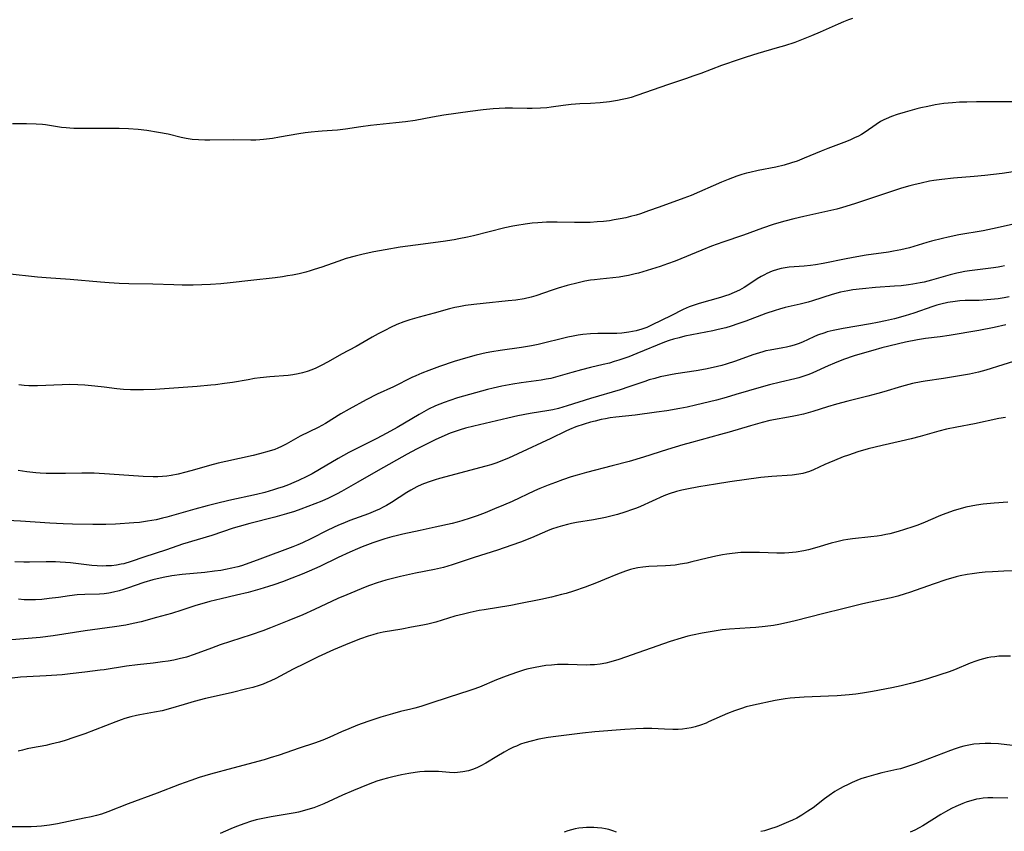
# Model space of a CAD drawing. Units: inches. Extents: x 2044446 to 2049866, y 205735 to 211150.
# Drawn here: x 2044853 to 2045005, y 209220 to 209345 of the extents above; entities that cross this region are included whole.
import ezdxf

# ---------------------------------------------------------------- set-up
doc = ezdxf.new("R2010")
doc.units = ezdxf.units.IN
doc.header["$MEASUREMENT"] = 0
doc.layers.add('c_33_T13S_R18E', color=78, linetype='Continuous')

msp = doc.modelspace()

# ---------------------------------------------------------------- linework, layer by layer
at = {"layer": 'c_33_T13S_R18E'}
for points, elevation in [([(2045006.67, 209321.95), (2045004.96, 209321.72), (2045002.28, 209321.4), (2045000.65, 209321.25), (2044997.44, 209320.98), (2044995.68, 209320.79), (2044994.45, 209320.61), (2044993.78, 209320.5), (2044992.45, 209320.23), (2044991.36, 209319.97), (2044990.71, 209319.79), (2044989.45, 209319.42), (2044982.17, 209317.01), (2044980.35, 209316.45), (2044979.48, 209316.22), (2044978.07, 209315.88), (2044974.38, 209315.06), (2044972.84, 209314.7), (2044971.45, 209314.35), (2044970.51, 209314.1), (2044969.64, 209313.84), (2044967.96, 209313.27), (2044965.06, 209312.16), (2044961.85, 209311.09), (2044960.1, 209310.46), (2044958.64, 209309.89), (2044954.49, 209308.17), (2044953.33, 209307.74), (2044952.2, 209307.37), (2044948.87, 209306.34), (2044948.35, 209306.19), (2044947.3, 209305.94), (2044946.69, 209305.83), (2044945.85, 209305.71), (2044942.95, 209305.41), (2044942.08, 209305.31), (2044941.46, 209305.22), (2044940.54, 209305.06), (2044939.51, 209304.84), (2044937.86, 209304.42), (2044936.47, 209304.01), (2044935.51, 209303.71), (2044932.98, 209302.83), (2044932.26, 209302.62), (2044931.22, 209302.38), (2044929.93, 209302.17), (2044928.75, 209302.03), (2044924.89, 209301.66), (2044923.43, 209301.5), (2044922.13, 209301.32), (2044921.1, 209301.13), (2044920.49, 209301), (2044919.68, 209300.8), (2044917.32, 209300.15), (2044914.99, 209299.54), (2044913.56, 209299.13), (2044912.63, 209298.81), (2044911.54, 209298.38), (2044910.57, 209297.93), (2044909.8, 209297.54), (2044908.64, 209296.93), (2044907.73, 209296.42), (2044905.28, 209295.01), (2044903.02, 209293.82), (2044900.95, 209292.64), (2044899.89, 209292.08), (2044899.02, 209291.67), (2044898.41, 209291.42), (2044897.7, 209291.15), (2044896.98, 209290.93), (2044896.3, 209290.76), (2044895.48, 209290.62), (2044894.78, 209290.54), (2044891.95, 209290.31), (2044890.46, 209290.16), (2044889.56, 209290.04), (2044888.59, 209289.88), (2044886.16, 209289.46), (2044884.96, 209289.27), (2044883.55, 209289.09), (2044882.84, 209289.02), (2044880.75, 209288.84), (2044874.22, 209288.38), (2044872.43, 209288.3), (2044871.31, 209288.29), (2044870.44, 209288.31), (2044869.35, 209288.38), (2044868.33, 209288.48), (2044866.38, 209288.74), (2044864.94, 209288.9), (2044863.4, 209289.02), (2044862.32, 209289.08), (2044860.98, 209289.11), (2044859.88, 209289.09), (2044856.07, 209288.92), (2044855.42, 209288.91), (2044854.76, 209288.92), (2044854.01, 209288.97), (2044853.19, 209289.06)], 948), ([(2045007.4, 209314.06), (2045005.14, 209313.51), (2045003.49, 209313.15), (2045002.03, 209312.87), (2044998.27, 209312.21), (2044996.64, 209311.88), (2044995.77, 209311.69), (2044994.09, 209311.26), (2044993.36, 209311.06), (2044990.66, 209310.25), (2044989.32, 209309.92), (2044988.2, 209309.7), (2044987.44, 209309.58), (2044983.99, 209309.08), (2044982.55, 209308.85), (2044980.92, 209308.55), (2044977.37, 209307.83), (2044976.17, 209307.62), (2044975.38, 209307.51), (2044974.41, 209307.4), (2044972.08, 209307.23), (2044971.47, 209307.15), (2044970.89, 209307.03), (2044970.32, 209306.89), (2044969.48, 209306.61), (2044968.65, 209306.26), (2044968.28, 209306.08), (2044967.8, 209305.81), (2044967.18, 209305.43), (2044965.86, 209304.56), (2044965.15, 209304.12), (2044964.41, 209303.7), (2044963.6, 209303.32), (2044962.78, 209302.99), (2044962.28, 209302.81), (2044961.49, 209302.56), (2044958.23, 209301.66), (2044957.26, 209301.34), (2044956.66, 209301.11), (2044955.73, 209300.69), (2044953.85, 209299.75), (2044950.96, 209298.33), (2044950.14, 209297.95), (2044949.34, 209297.66), (2044948.46, 209297.42), (2044947.34, 209297.2), (2044946.25, 209297.08), (2044945.49, 209297.03), (2044944.71, 209297), (2044942.56, 209296.99), (2044941.44, 209296.96), (2044940.25, 209296.85), (2044939.51, 209296.74), (2044938.76, 209296.61), (2044937.92, 209296.44), (2044933.34, 209295.32), (2044932.35, 209295.11), (2044930.81, 209294.84), (2044927.47, 209294.39), (2044926.23, 209294.19), (2044925.35, 209294.03), (2044923.8, 209293.68), (2044922.12, 209293.22), (2044920.39, 209292.67), (2044918.15, 209291.91), (2044916.5, 209291.31), (2044915.42, 209290.87), (2044914.5, 209290.47), (2044913.88, 209290.19), (2044911.01, 209288.76), (2044908.5, 209287.62), (2044906.82, 209286.75), (2044904.18, 209285.34), (2044902.92, 209284.6), (2044900.56, 209283.14), (2044899.38, 209282.48), (2044896.62, 209281.15), (2044895.9, 209280.76), (2044894.46, 209279.95), (2044893.72, 209279.56), (2044893.16, 209279.3), (2044892.72, 209279.12), (2044891.86, 209278.83), (2044890.36, 209278.41), (2044889.37, 209278.18), (2044885.14, 209277.27), (2044883.98, 209277), (2044882.63, 209276.64), (2044880.29, 209275.95), (2044878.99, 209275.59), (2044877.79, 209275.29), (2044876.71, 209275.08), (2044876.04, 209274.98), (2044875.38, 209274.91), (2044874.65, 209274.88), (2044873.92, 209274.88), (2044872.39, 209274.95), (2044867.19, 209275.32), (2044864.84, 209275.44), (2044863.9, 209275.46), (2044862.93, 209275.47), (2044860.41, 209275.41), (2044858.93, 209275.39), (2044857.42, 209275.42), (2044856.52, 209275.46), (2044855.83, 209275.51), (2044854.44, 209275.67), (2044853.09, 209275.88)], 946), ([(2045006.06, 209302.65), (2045005.26, 209302.5), (2045004.38, 209302.36), (2045003.22, 209302.23), (2045002.59, 209302.18), (2045001.43, 209302.12), (2044999.26, 209302.08), (2044998.44, 209302.04), (2044997.71, 209301.97), (2044996.58, 209301.78), (2044995.51, 209301.54), (2044994.88, 209301.36), (2044994.26, 209301.16), (2044991.34, 209300.13), (2044989.98, 209299.71), (2044988.34, 209299.28), (2044986.95, 209298.95), (2044985.72, 209298.69), (2044984.63, 209298.49), (2044980.44, 209297.79), (2044978.89, 209297.47), (2044977.97, 209297.24), (2044977.58, 209297.13), (2044976.48, 209296.75), (2044975.9, 209296.5), (2044974.15, 209295.69), (2044973.48, 209295.42), (2044972.89, 209295.22), (2044972.29, 209295.04), (2044971.68, 209294.9), (2044971.11, 209294.78), (2044969.16, 209294.45), (2044968.52, 209294.31), (2044968.02, 209294.18), (2044967.52, 209294.04), (2044966.5, 209293.7), (2044963.82, 209292.73), (2044962.36, 209292.26), (2044961.7, 209292.07), (2044960.36, 209291.74), (2044959.19, 209291.5), (2044957.73, 209291.25), (2044954.59, 209290.78), (2044953.78, 209290.64), (2044953.03, 209290.49), (2044952.19, 209290.3), (2044951.36, 209290.08), (2044950.5, 209289.83), (2044949.83, 209289.61), (2044947.35, 209288.75), (2044946.02, 209288.31), (2044941.43, 209286.95), (2044937.86, 209285.82), (2044936.51, 209285.44), (2044935.6, 209285.23), (2044935, 209285.11), (2044932.12, 209284.65), (2044930.23, 209284.28), (2044928.7, 209283.94), (2044923.42, 209282.72), (2044922.13, 209282.39), (2044921.33, 209282.16), (2044920.54, 209281.9), (2044919.79, 209281.62), (2044918.48, 209281.06), (2044917.46, 209280.57), (2044914.59, 209279.15), (2044913.14, 209278.37), (2044908.66, 209275.88), (2044905.52, 209274.08), (2044904.07, 209273.22), (2044903.03, 209272.63), (2044902.34, 209272.27), (2044900.99, 209271.61), (2044899.95, 209271.15), (2044898.89, 209270.71), (2044896.71, 209269.89), (2044895.74, 209269.55), (2044894.49, 209269.15), (2044892.74, 209268.65), (2044888.85, 209267.67), (2044887.19, 209267.23), (2044886.26, 209266.94), (2044882.97, 209265.85), (2044878.47, 209264.47), (2044875.99, 209263.62), (2044872.48, 209262.47), (2044870.55, 209261.82), (2044869.41, 209261.48), (2044869.02, 209261.39), (2044868.26, 209261.26), (2044867.48, 209261.17), (2044866.7, 209261.13), (2044866.11, 209261.12), (2044865.3, 209261.15), (2044864.49, 209261.2), (2044863.67, 209261.28), (2044861.18, 209261.59), (2044860.39, 209261.67), (2044859.56, 209261.72), (2044858.87, 209261.74), (2044857.42, 209261.76), (2044854.85, 209261.72), (2044853.99, 209261.73), (2044852.57, 209261.79)], 942), ([(2045005.52, 209298.36), (2045003.74, 209297.93), (2045001.4, 209297.47), (2044996.81, 209296.69), (2044995.4, 209296.48), (2044993.14, 209296.22), (2044991.91, 209296.03), (2044990.06, 209295.65), (2044986.41, 209294.77), (2044984.99, 209294.39), (2044983.39, 209293.92), (2044982.13, 209293.54), (2044980.51, 209292.99), (2044979.11, 209292.45), (2044978.12, 209292.03), (2044975.77, 209290.95), (2044975.16, 209290.68), (2044974.23, 209290.35), (2044973.6, 209290.16), (2044972.95, 209289.99), (2044970.75, 209289.5), (2044969.07, 209289.09), (2044967.77, 209288.73), (2044963.89, 209287.58), (2044962.39, 209287.15), (2044960.86, 209286.74), (2044957.64, 209285.93), (2044956.38, 209285.64), (2044955.21, 209285.41), (2044953.21, 209285.07), (2044951.62, 209284.84), (2044948.32, 209284.4), (2044945.37, 209284.09), (2044944.45, 209283.97), (2044943.77, 209283.85), (2044943.09, 209283.71), (2044942.14, 209283.49), (2044941.44, 209283.31), (2044940.48, 209283.03), (2044939.18, 209282.6), (2044938.22, 209282.21), (2044937.63, 209281.94), (2044935.29, 209280.78), (2044930.21, 209278.41), (2044928.77, 209277.76), (2044927.58, 209277.28), (2044927, 209277.06), (2044926.05, 209276.74), (2044925.3, 209276.51), (2044918.11, 209274.61), (2044917.47, 209274.42), (2044916.39, 209274.07), (2044915.41, 209273.69), (2044914.64, 209273.34), (2044913.73, 209272.85), (2044913.1, 209272.47), (2044910.72, 209270.94), (2044909.95, 209270.48), (2044909.42, 209270.18), (2044908.88, 209269.91), (2044908.26, 209269.62), (2044907.18, 209269.18), (2044904.3, 209268.13), (2044903.2, 209267.7), (2044902.52, 209267.41), (2044900.92, 209266.66), (2044898.27, 209265.33), (2044897.01, 209264.72), (2044896.25, 209264.38), (2044895.5, 209264.08), (2044890.42, 209262.17), (2044888.88, 209261.6), (2044887.55, 209261.17), (2044887, 209261.01), (2044886.07, 209260.78), (2044885.12, 209260.58), (2044884.37, 209260.44), (2044883.4, 209260.3), (2044881.93, 209260.14), (2044878.43, 209259.82), (2044876.8, 209259.59), (2044875.47, 209259.35), (2044873.88, 209258.97), (2044872.5, 209258.56), (2044870, 209257.71), (2044869.34, 209257.49), (2044868.67, 209257.3), (2044867.81, 209257.09), (2044867.1, 209256.95), (2044866.39, 209256.85), (2044865.67, 209256.8), (2044863.38, 209256.73), (2044862.22, 209256.65), (2044861.02, 209256.5), (2044859.3, 209256.26), (2044857.9, 209256.09), (2044856.74, 209255.97), (2044855.8, 209255.91), (2044854.86, 209255.89), (2044854.03, 209255.91), (2044853.16, 209255.98)], 940), ([(2045006.75, 209292.66), (2045005.09, 209292.17), (2045002.43, 209291.34), (2045001.32, 209291.04), (2044999.93, 209290.74), (2044999.02, 209290.57), (2044995.94, 209290.07), (2044993.11, 209289.66), (2044992.46, 209289.55), (2044991.14, 209289.28), (2044989.46, 209288.84), (2044986.69, 209288.01), (2044985.78, 209287.75), (2044984.25, 209287.34), (2044981.13, 209286.55), (2044979.4, 209286.08), (2044978.02, 209285.67), (2044975.74, 209284.97), (2044974.33, 209284.58), (2044973.35, 209284.35), (2044972.54, 209284.18), (2044969.12, 209283.57), (2044967.93, 209283.29), (2044966.11, 209282.78), (2044962.85, 209281.79), (2044961.51, 209281.4), (2044957.05, 209280.2), (2044955.7, 209279.81), (2044953.32, 209279.09), (2044949.64, 209277.94), (2044947.38, 209277.27), (2044944.78, 209276.57), (2044940.84, 209275.54), (2044939.39, 209275.15), (2044938.46, 209274.87), (2044937.11, 209274.42), (2044936.01, 209274.03), (2044934.91, 209273.61), (2044933.62, 209273.07), (2044932.81, 209272.72), (2044929.34, 209271.1), (2044928.02, 209270.51), (2044926.63, 209269.93), (2044925.19, 209269.35), (2044923.95, 209268.88), (2044922.84, 209268.5), (2044921.59, 209268.1), (2044920.88, 209267.9), (2044920.06, 209267.69), (2044917.47, 209267.12), (2044915.14, 209266.58), (2044912.45, 209266.02), (2044911.46, 209265.8), (2044910.75, 209265.62), (2044909.71, 209265.31), (2044907.86, 209264.69), (2044906.22, 209264.08), (2044905.45, 209263.77), (2044904.27, 209263.26), (2044902.51, 209262.45), (2044899.66, 209261.03), (2044898.02, 209260.3), (2044896.95, 209259.86), (2044895.33, 209259.23), (2044893.9, 209258.7), (2044892.56, 209258.22), (2044891.75, 209257.96), (2044890.39, 209257.54), (2044888.58, 209257.05), (2044886.78, 209256.61), (2044884.44, 209256.07), (2044882.68, 209255.63), (2044881.46, 209255.29), (2044880.5, 209255), (2044878.36, 209254.3), (2044876.78, 209253.81), (2044874.47, 209253.15), (2044872.07, 209252.52), (2044870.87, 209252.24), (2044869.7, 209252), (2044867.98, 209251.71), (2044863.43, 209251.09), (2044858.52, 209250.34), (2044856.52, 209250.11), (2044852.14, 209249.73)], 938)]:
    msp.add_lwpolyline(points, dxfattribs=dict(at, elevation=elevation))
for points in [[(2044981.9, 209345.63, 952), (2044981.27, 209345.4, 952), (2044980.48, 209345.09, 952), (2044979.67, 209344.75, 952), (2044976.87, 209343.49, 952), (2044975.54, 209342.93, 952), (2044974.24, 209342.41, 952), (2044972.95, 209341.94, 952), (2044971.37, 209341.42, 952), (2044970.25, 209341.09, 952), (2044967.26, 209340.23, 952), (2044965.44, 209339.67, 952), (2044964.38, 209339.31, 952), (2044961.66, 209338.35, 952), (2044958.48, 209337.15, 952), (2044957.22, 209336.7, 952), (2044956.28, 209336.37, 952), (2044953.46, 209335.45, 952), (2044948.59, 209333.73, 952), (2044947.69, 209333.44, 952), (2044947.09, 209333.27, 952), (2044946.35, 209333.1, 952), (2044945.6, 209332.96, 952), (2044944.39, 209332.77, 952), (2044942.95, 209332.62, 952), (2044941.43, 209332.51, 952), (2044939.79, 209332.44, 952), (2044938.47, 209332.34, 952), (2044937.21, 209332.18, 952), (2044935.37, 209331.92, 952), (2044934.7, 209331.84, 952), (2044933.74, 209331.76, 952), (2044932.42, 209331.71, 952), (2044931.67, 209331.72, 952), (2044929.39, 209331.78, 952), (2044928.26, 209331.77, 952), (2044926.41, 209331.67, 952), (2044924.85, 209331.52, 952), (2044922.88, 209331.28, 952), (2044918.82, 209330.68, 952), (2044917.06, 209330.4, 952), (2044914.37, 209329.9, 952), (2044912.89, 209329.67, 952), (2044911.4, 209329.5, 952), (2044907.47, 209329.09, 952), (2044905.97, 209328.89, 952), (2044903.63, 209328.54, 952), (2044902.4, 209328.39, 952), (2044901.58, 209328.33, 952), (2044900.03, 209328.25, 952), (2044899.39, 209328.2, 952), (2044898.32, 209328.09, 952), (2044897.42, 209327.97, 952), (2044896.42, 209327.82, 952), (2044893.41, 209327.29, 952), (2044892.35, 209327.11, 952), (2044890.95, 209326.93, 952), (2044890.39, 209326.89, 952), (2044889.8, 209326.86, 952), (2044889.03, 209326.85, 952), (2044886.4, 209326.88, 952), (2044882.67, 209326.84, 952), (2044881.9, 209326.84, 952), (2044880.93, 209326.88, 952), (2044879.97, 209326.96, 952), (2044879.03, 209327.09, 952), (2044878.24, 209327.25, 952), (2044876.23, 209327.75, 952), (2044874.76, 209328.05, 952), (2044872.98, 209328.32, 952), (2044871.64, 209328.47, 952), (2044870.15, 209328.59, 952), (2044868.7, 209328.65, 952), (2044867.13, 209328.67, 952), (2044862.79, 209328.64, 952), (2044861.67, 209328.65, 952), (2044861.07, 209328.68, 952), (2044860.49, 209328.73, 952), (2044859.78, 209328.81, 952), (2044857.32, 209329.2, 952), (2044856.84, 209329.25, 952), (2044855.89, 209329.33, 952), (2044854.4, 209329.38, 952), (2044852.25, 209329.39, 952)], [(2045006.89, 209332.74, 950), (2045000.99, 209332.76, 950), (2044999.53, 209332.73, 950), (2044998.4, 209332.69, 950), (2044997.33, 209332.62, 950), (2044995.99, 209332.48, 950), (2044994.64, 209332.28, 950), (2044993.5, 209332.06, 950), (2044992.42, 209331.82, 950), (2044991.78, 209331.66, 950), (2044989.98, 209331.16, 950), (2044988.79, 209330.8, 950), (2044987.92, 209330.49, 950), (2044987.07, 209330.14, 950), (2044986.72, 209329.98, 950), (2044986.22, 209329.71, 950), (2044985.51, 209329.27, 950), (2044983.81, 209328.1, 950), (2044983.24, 209327.73, 950), (2044982.8, 209327.48, 950), (2044982.19, 209327.18, 950), (2044981.57, 209326.9, 950), (2044980.94, 209326.64, 950), (2044978.09, 209325.57, 950), (2044977.02, 209325.15, 950), (2044974.41, 209324.06, 950), (2044973.31, 209323.62, 950), (2044972.48, 209323.33, 950), (2044971.32, 209322.98, 950), (2044970.02, 209322.68, 950), (2044967.32, 209322.16, 950), (2044966.02, 209321.88, 950), (2044965.51, 209321.76, 950), (2044964.79, 209321.55, 950), (2044964, 209321.29, 950), (2044962.71, 209320.79, 950), (2044961.66, 209320.36, 950), (2044956.99, 209318.33, 950), (2044955.86, 209317.87, 950), (2044952.06, 209316.5, 950), (2044950.41, 209315.92, 950), (2044949.15, 209315.5, 950), (2044948.46, 209315.29, 950), (2044947.63, 209315.06, 950), (2044946.91, 209314.88, 950), (2044946, 209314.69, 950), (2044945.1, 209314.53, 950), (2044944.39, 209314.42, 950), (2044943.43, 209314.31, 950), (2044942.46, 209314.22, 950), (2044941.41, 209314.15, 950), (2044940.22, 209314.12, 950), (2044938.96, 209314.13, 950), (2044936.28, 209314.19, 950), (2044935.41, 209314.2, 950), (2044934.63, 209314.18, 950), (2044933.32, 209314.11, 950), (2044932.43, 209314.04, 950), (2044931.33, 209313.9, 950), (2044930.05, 209313.7, 950), (2044929.46, 209313.58, 950), (2044928.21, 209313.3, 950), (2044923.38, 209312.08, 950), (2044922.46, 209311.87, 950), (2044921.12, 209311.61, 950), (2044920.39, 209311.48, 950), (2044918.7, 209311.22, 950), (2044914.42, 209310.66, 950), (2044912.05, 209310.31, 950), (2044909.73, 209309.92, 950), (2044908.01, 209309.59, 950), (2044906.36, 209309.25, 950), (2044905.12, 209308.95, 950), (2044903.75, 209308.56, 950), (2044902.43, 209308.12, 950), (2044899.98, 209307.24, 950), (2044898.81, 209306.86, 950), (2044898.16, 209306.67, 950), (2044897.5, 209306.49, 950), (2044896.47, 209306.24, 950), (2044895.46, 209306.03, 950), (2044894.68, 209305.89, 950), (2044893.89, 209305.76, 950), (2044892.75, 209305.6, 950), (2044888.99, 209305.19, 950), (2044885.81, 209304.82, 950), (2044884.4, 209304.68, 950), (2044882.8, 209304.58, 950), (2044880.13, 209304.48, 950), (2044878.42, 209304.47, 950), (2044877.1, 209304.5, 950), (2044873.89, 209304.6, 950), (2044870.16, 209304.69, 950), (2044868.69, 209304.74, 950), (2044867.13, 209304.83, 950), (2044865.81, 209304.93, 950), (2044861.14, 209305.34, 950), (2044857.42, 209305.6, 950), (2044856.09, 209305.72, 950), (2044851.4, 209306.2, 950)], [(2045005.36, 209307.45, 944), (2045004.86, 209307.33, 944), (2045004.35, 209307.23, 944), (2045003.64, 209307.12, 944), (2044999.91, 209306.67, 944), (2044999.19, 209306.55, 944), (2044998.51, 209306.42, 944), (2044997.99, 209306.31, 944), (2044996.95, 209306.04, 944), (2044994.06, 209305.23, 944), (2044992.95, 209304.95, 944), (2044992.33, 209304.81, 944), (2044991.18, 209304.6, 944), (2044990.5, 209304.5, 944), (2044989.39, 209304.37, 944), (2044988.34, 209304.29, 944), (2044985.42, 209304.1, 944), (2044983.43, 209303.92, 944), (2044981.94, 209303.73, 944), (2044981.18, 209303.61, 944), (2044980, 209303.36, 944), (2044978.75, 209303.02, 944), (2044975.69, 209302.06, 944), (2044975.01, 209301.86, 944), (2044973.78, 209301.54, 944), (2044971.47, 209301, 944), (2044970.63, 209300.77, 944), (2044969.92, 209300.55, 944), (2044968.5, 209300.07, 944), (2044965.39, 209298.91, 944), (2044964.17, 209298.48, 944), (2044963.13, 209298.14, 944), (2044962.33, 209297.9, 944), (2044961.14, 209297.6, 944), (2044960.31, 209297.41, 944), (2044956.01, 209296.57, 944), (2044955.12, 209296.36, 944), (2044954.25, 209296.13, 944), (2044953.6, 209295.93, 944), (2044952.87, 209295.66, 944), (2044948.57, 209293.9, 944), (2044947.34, 209293.41, 944), (2044945.83, 209292.88, 944), (2044945.09, 209292.66, 944), (2044944.36, 209292.45, 944), (2044943.41, 209292.22, 944), (2044941.45, 209291.76, 944), (2044940.06, 209291.42, 944), (2044938.58, 209291, 944), (2044936.38, 209290.35, 944), (2044935.3, 209290.08, 944), (2044934.61, 209289.94, 944), (2044933.8, 209289.8, 944), (2044930.74, 209289.39, 944), (2044929.44, 209289.2, 944), (2044927.76, 209288.88, 944), (2044926.43, 209288.57, 944), (2044925.56, 209288.34, 944), (2044920.92, 209287.06, 944), (2044919.73, 209286.69, 944), (2044918.84, 209286.37, 944), (2044918.18, 209286.11, 944), (2044917.52, 209285.83, 944), (2044916.45, 209285.31, 944), (2044915.01, 209284.53, 944), (2044911.61, 209282.52, 944), (2044909.98, 209281.6, 944), (2044908.34, 209280.73, 944), (2044905.47, 209279.31, 944), (2044904.15, 209278.62, 944), (2044902.48, 209277.7, 944), (2044899.59, 209276, 944), (2044898.47, 209275.37, 944), (2044897.67, 209274.95, 944), (2044896.37, 209274.32, 944), (2044895.65, 209273.99, 944), (2044894.82, 209273.65, 944), (2044893.98, 209273.34, 944), (2044893.15, 209273.06, 944), (2044892.5, 209272.86, 944), (2044891.17, 209272.49, 944), (2044889.86, 209272.18, 944), (2044885.6, 209271.25, 944), (2044883.7, 209270.79, 944), (2044882.28, 209270.42, 944), (2044880.38, 209269.9, 944), (2044876.07, 209268.66, 944), (2044875.37, 209268.48, 944), (2044874.41, 209268.27, 944), (2044873.07, 209268.02, 944), (2044871.83, 209267.86, 944), (2044870.93, 209267.78, 944), (2044868.1, 209267.6, 944), (2044866.64, 209267.53, 944), (2044864.63, 209267.52, 944), (2044861.49, 209267.56, 944), (2044860.05, 209267.61, 944), (2044857.97, 209267.73, 944), (2044853.44, 209268.05, 944), (2044851.41, 209268.15, 944)], [(2045005.49, 209284.04, 936), (2045004.46, 209283.87, 936), (2045000.72, 209283.06, 936), (2044997.98, 209282.55, 936), (2044996.37, 209282.22, 936), (2044995.21, 209281.93, 936), (2044992.33, 209281.1, 936), (2044990.93, 209280.74, 936), (2044989.39, 209280.38, 936), (2044986.43, 209279.74, 936), (2044984.27, 209279.2, 936), (2044982.71, 209278.75, 936), (2044981.24, 209278.25, 936), (2044980.43, 209277.95, 936), (2044979.1, 209277.43, 936), (2044978.23, 209277.07, 936), (2044977.62, 209276.8, 936), (2044975.84, 209275.97, 936), (2044975.22, 209275.71, 936), (2044974.72, 209275.54, 936), (2044974.21, 209275.4, 936), (2044973.6, 209275.27, 936), (2044972.55, 209275.14, 936), (2044969.42, 209274.93, 936), (2044967.73, 209274.76, 936), (2044962.92, 209274.09, 936), (2044960.75, 209273.76, 936), (2044958.14, 209273.33, 936), (2044956.32, 209272.98, 936), (2044955.52, 209272.81, 936), (2044954.72, 209272.61, 936), (2044953.6, 209272.27, 936), (2044952.77, 209271.94, 936), (2044949.15, 209270.32, 936), (2044948.54, 209270.07, 936), (2044947.94, 209269.83, 936), (2044946.76, 209269.42, 936), (2044945.58, 209269.07, 936), (2044944.37, 209268.77, 936), (2044943.75, 209268.63, 936), (2044941.9, 209268.26, 936), (2044939.27, 209267.82, 936), (2044938.48, 209267.66, 936), (2044937.87, 209267.53, 936), (2044937.13, 209267.34, 936), (2044936.41, 209267.13, 936), (2044935.42, 209266.79, 936), (2044934.81, 209266.54, 936), (2044932.32, 209265.47, 936), (2044930.61, 209264.81, 936), (2044929.27, 209264.32, 936), (2044927.08, 209263.57, 936), (2044923.48, 209262.44, 936), (2044920.1, 209261.31, 936), (2044918.73, 209260.91, 936), (2044917.36, 209260.57, 936), (2044914.43, 209260.01, 936), (2044913.06, 209259.72, 936), (2044912.13, 209259.51, 936), (2044909.83, 209258.91, 936), (2044908.49, 209258.51, 936), (2044907.32, 209258.09, 936), (2044906.67, 209257.84, 936), (2044903.85, 209256.69, 936), (2044902.45, 209256.08, 936), (2044898.84, 209254.4, 936), (2044897.04, 209253.6, 936), (2044894.89, 209252.7, 936), (2044892.03, 209251.56, 936), (2044890.86, 209251.11, 936), (2044889.08, 209250.49, 936), (2044884.26, 209248.93, 936), (2044882.95, 209248.46, 936), (2044880.26, 209247.45, 936), (2044879.07, 209247.07, 936), (2044877.95, 209246.78, 936), (2044877.11, 209246.6, 936), (2044876.27, 209246.45, 936), (2044875.36, 209246.31, 936), (2044873.93, 209246.13, 936), (2044871.5, 209245.86, 936), (2044869.82, 209245.65, 936), (2044866.35, 209245.1, 936), (2044865.73, 209245.02, 936), (2044863.41, 209244.76, 936), (2044861.11, 209244.48, 936), (2044859.88, 209244.35, 936), (2044858.26, 209244.2, 936), (2044857.41, 209244.15, 936), (2044854.42, 209244.02, 936), (2044853.47, 209243.95, 936), (2044852.15, 209243.82, 936)], [(2045005.85, 209270.97, 934), (2045003.76, 209270.82, 934), (2045002.02, 209270.64, 934), (2045000.99, 209270.49, 934), (2045000.18, 209270.35, 934), (2044999.38, 209270.18, 934), (2044998.49, 209269.96, 934), (2044997.58, 209269.69, 934), (2044996.26, 209269.22, 934), (2044995.47, 209268.91, 934), (2044992.74, 209267.75, 934), (2044991.8, 209267.38, 934), (2044991.17, 209267.15, 934), (2044989.9, 209266.74, 934), (2044988.9, 209266.44, 934), (2044987.63, 209266.11, 934), (2044987, 209265.96, 934), (2044986.36, 209265.84, 934), (2044985.7, 209265.73, 934), (2044984.68, 209265.6, 934), (2044981.86, 209265.3, 934), (2044981.18, 209265.21, 934), (2044980.5, 209265.09, 934), (2044979.47, 209264.86, 934), (2044978.6, 209264.63, 934), (2044976.37, 209263.98, 934), (2044975.1, 209263.64, 934), (2044974.36, 209263.47, 934), (2044973.19, 209263.27, 934), (2044972.04, 209263.14, 934), (2044971.4, 209263.11, 934), (2044970.2, 209263.11, 934), (2044967.53, 209263.2, 934), (2044966.14, 209263.22, 934), (2044964.65, 209263.18, 934), (2044963.31, 209263.07, 934), (2044962.46, 209262.96, 934), (2044961.83, 209262.86, 934), (2044960.79, 209262.66, 934), (2044959.45, 209262.35, 934), (2044957.1, 209261.74, 934), (2044956.3, 209261.56, 934), (2044955.3, 209261.38, 934), (2044954.53, 209261.26, 934), (2044953.76, 209261.18, 934), (2044953, 209261.13, 934), (2044950.42, 209261.02, 934), (2044949.49, 209260.94, 934), (2044948.74, 209260.83, 934), (2044948, 209260.68, 934), (2044947.59, 209260.58, 934), (2044946.83, 209260.34, 934), (2044945.6, 209259.88, 934), (2044943.62, 209259.03, 934), (2044942.35, 209258.51, 934), (2044940.6, 209257.84, 934), (2044938.83, 209257.23, 934), (2044937.66, 209256.88, 934), (2044936.96, 209256.7, 934), (2044935.41, 209256.33, 934), (2044933.76, 209255.96, 934), (2044930.4, 209255.26, 934), (2044929.13, 209255.03, 934), (2044925.05, 209254.37, 934), (2044924.27, 209254.24, 934), (2044922.85, 209253.95, 934), (2044921.81, 209253.71, 934), (2044920.49, 209253.37, 934), (2044917.55, 209252.47, 934), (2044916.33, 209252.16, 934), (2044915.56, 209251.99, 934), (2044913.83, 209251.66, 934), (2044912.3, 209251.38, 934), (2044909.46, 209250.91, 934), (2044908.51, 209250.7, 934), (2044907.82, 209250.52, 934), (2044907.14, 209250.3, 934), (2044905.96, 209249.89, 934), (2044904.24, 209249.21, 934), (2044901.79, 209248.17, 934), (2044899.42, 209247.08, 934), (2044897.33, 209246.08, 934), (2044895.57, 209245.19, 934), (2044892.87, 209243.78, 934), (2044892.09, 209243.4, 934), (2044891.5, 209243.13, 934), (2044890.9, 209242.89, 934), (2044890.28, 209242.67, 934), (2044889.32, 209242.38, 934), (2044888.4, 209242.14, 934), (2044886, 209241.57, 934), (2044882.02, 209240.65, 934), (2044880.25, 209240.2, 934), (2044878.74, 209239.77, 934), (2044876.63, 209239.13, 934), (2044875.32, 209238.79, 934), (2044874.15, 209238.55, 934), (2044871.89, 209238.15, 934), (2044871.34, 209238.04, 934), (2044870.47, 209237.83, 934), (2044869.57, 209237.58, 934), (2044868.99, 209237.38, 934), (2044868.17, 209237.08, 934), (2044863.39, 209235.24, 934), (2044861.7, 209234.63, 934), (2044860.36, 209234.19, 934), (2044859.49, 209233.94, 934), (2044858.16, 209233.6, 934), (2044857.39, 209233.44, 934), (2044855.29, 209233.05, 934), (2044854.49, 209232.89, 934), (2044853.79, 209232.72, 934), (2044853.1, 209232.53, 934)], [(2045008.8, 209260.39, 932), (2045005.24, 209260.3, 932), (2045003.51, 209260.23, 932), (2045002.36, 209260.15, 932), (2045001.43, 209260.06, 932), (2045000.35, 209259.93, 932), (2044999.57, 209259.81, 932), (2044998.5, 209259.6, 932), (2044997.86, 209259.44, 932), (2044996.3, 209258.97, 932), (2044994.47, 209258.36, 932), (2044990.69, 209257.03, 932), (2044990.01, 209256.81, 932), (2044988.85, 209256.48, 932), (2044987.83, 209256.23, 932), (2044984.41, 209255.48, 932), (2044983.26, 209255.21, 932), (2044980.39, 209254.49, 932), (2044977.44, 209253.78, 932), (2044973.05, 209252.65, 932), (2044971.68, 209252.33, 932), (2044970.48, 209252.09, 932), (2044969.68, 209251.96, 932), (2044968.39, 209251.79, 932), (2044966.97, 209251.65, 932), (2044966.1, 209251.58, 932), (2044962.91, 209251.38, 932), (2044961.74, 209251.25, 932), (2044960.51, 209251.06, 932), (2044958.68, 209250.75, 932), (2044957.18, 209250.46, 932), (2044956.48, 209250.29, 932), (2044955.44, 209250, 932), (2044953.73, 209249.45, 932), (2044945.8, 209246.69, 932), (2044944.58, 209246.31, 932), (2044943.81, 209246.12, 932), (2044942.94, 209245.97, 932), (2044942.07, 209245.88, 932), (2044941.4, 209245.85, 932), (2044940.78, 209245.84, 932), (2044937.98, 209245.93, 932), (2044937.16, 209245.93, 932), (2044936.33, 209245.9, 932), (2044935.43, 209245.84, 932), (2044934.52, 209245.75, 932), (2044933.71, 209245.63, 932), (2044932.91, 209245.48, 932), (2044931.62, 209245.18, 932), (2044931.11, 209245.04, 932), (2044930.03, 209244.7, 932), (2044928.44, 209244.14, 932), (2044926.93, 209243.55, 932), (2044924.3, 209242.44, 932), (2044923.3, 209242.07, 932), (2044922.66, 209241.84, 932), (2044919.63, 209240.88, 932), (2044916.64, 209239.9, 932), (2044915.24, 209239.46, 932), (2044914.32, 209239.19, 932), (2044913.69, 209239.03, 932), (2044912.13, 209238.66, 932), (2044910.86, 209238.33, 932), (2044909.08, 209237.79, 932), (2044907.06, 209237.12, 932), (2044905.47, 209236.54, 932), (2044904.12, 209236, 932), (2044903.02, 209235.52, 932), (2044901.19, 209234.68, 932), (2044900.14, 209234.25, 932), (2044898.82, 209233.77, 932), (2044896.48, 209233, 932), (2044893.36, 209231.91, 932), (2044892, 209231.49, 932), (2044891.09, 209231.23, 932), (2044886.22, 209229.93, 932), (2044882.78, 209228.98, 932), (2044881.03, 209228.46, 932), (2044879.75, 209228.04, 932), (2044877.99, 209227.4, 932), (2044874.55, 209226.05, 932), (2044870.09, 209224.39, 932), (2044866.96, 209223.17, 932), (2044865.98, 209222.84, 932), (2044865.18, 209222.62, 932), (2044864.38, 209222.43, 932), (2044863.3, 209222.19, 932), (2044859.15, 209221.35, 932), (2044857.92, 209221.14, 932), (2044856.69, 209220.99, 932), (2044856, 209220.93, 932), (2044855.11, 209220.89, 932), (2044853.75, 209220.85, 932), (2044851.42, 209220.84, 932)], [(2045006.24, 209247.18, 930), (2045005.07, 209247.2, 930), (2045004.45, 209247.18, 930), (2045003.84, 209247.12, 930), (2045003.23, 209247.04, 930), (2045002.64, 209246.93, 930), (2045002.09, 209246.8, 930), (2045001.55, 209246.65, 930), (2045000.92, 209246.44, 930), (2045000.04, 209246.1, 930), (2044997.6, 209245.11, 930), (2044996.8, 209244.8, 930), (2044995.37, 209244.31, 930), (2044993.62, 209243.76, 930), (2044992.23, 209243.36, 930), (2044990.81, 209242.97, 930), (2044989.39, 209242.62, 930), (2044987.93, 209242.31, 930), (2044984.97, 209241.74, 930), (2044983.4, 209241.48, 930), (2044982.37, 209241.34, 930), (2044981.38, 209241.23, 930), (2044979.51, 209241.09, 930), (2044978.16, 209241.02, 930), (2044974.42, 209240.87, 930), (2044972.98, 209240.79, 930), (2044972.27, 209240.73, 930), (2044971.47, 209240.64, 930), (2044970.85, 209240.54, 930), (2044969.95, 209240.37, 930), (2044966.61, 209239.65, 930), (2044965.47, 209239.37, 930), (2044964.72, 209239.15, 930), (2044963.64, 209238.79, 930), (2044962.57, 209238.37, 930), (2044959.65, 209237.05, 930), (2044959.28, 209236.89, 930), (2044958.4, 209236.57, 930), (2044957.57, 209236.31, 930), (2044956.95, 209236.16, 930), (2044956.33, 209236.05, 930), (2044955.64, 209235.96, 930), (2044954.95, 209235.91, 930), (2044954.14, 209235.9, 930), (2044952.86, 209235.93, 930), (2044950.9, 209236.03, 930), (2044949.62, 209236.04, 930), (2044948.45, 209236.01, 930), (2044946.76, 209235.9, 930), (2044942.11, 209235.53, 930), (2044940.18, 209235.34, 930), (2044936.07, 209234.81, 930), (2044934.92, 209234.64, 930), (2044933.45, 209234.38, 930), (2044932.29, 209234.11, 930), (2044931.32, 209233.84, 930), (2044930.65, 209233.6, 930), (2044930, 209233.34, 930), (2044929.56, 209233.15, 930), (2044928.82, 209232.78, 930), (2044928.1, 209232.39, 930), (2044926.97, 209231.73, 930), (2044925.27, 209230.7, 930), (2044924.52, 209230.28, 930), (2044923.87, 209229.96, 930), (2044923.21, 209229.7, 930), (2044922.6, 209229.5, 930), (2044921.75, 209229.33, 930), (2044920.9, 209229.24, 930), (2044920.46, 209229.22, 930), (2044919.66, 209229.25, 930), (2044918, 209229.39, 930), (2044917.34, 209229.43, 930), (2044916.63, 209229.43, 930), (2044915.84, 209229.39, 930), (2044915.12, 209229.33, 930), (2044914.39, 209229.24, 930), (2044913.38, 209229.1, 930), (2044912.25, 209228.89, 930), (2044910.92, 209228.6, 930), (2044910.13, 209228.4, 930), (2044909.35, 209228.18, 930), (2044908.46, 209227.89, 930), (2044907.14, 209227.39, 930), (2044904.86, 209226.47, 930), (2044903.17, 209225.76, 930), (2044900.27, 209224.43, 930), (2044899.78, 209224.22, 930), (2044898.72, 209223.81, 930), (2044898.15, 209223.62, 930), (2044897.29, 209223.37, 930), (2044896.36, 209223.14, 930), (2044895.86, 209223.04, 930), (2044892.16, 209222.43, 930), (2044890.63, 209222.12, 930), (2044889.85, 209221.93, 930), (2044888.95, 209221.68, 930), (2044888.06, 209221.4, 930), (2044886.79, 209220.93, 930), (2044885.94, 209220.58, 930), (2044884.3, 209219.86, 930)], [(2045007.43, 209233.33, 928), (2045004.39, 209233.65, 928), (2045003.23, 209233.72, 928), (2045002.35, 209233.74, 928), (2045001.48, 209233.7, 928), (2045000.61, 209233.61, 928), (2044999.82, 209233.47, 928), (2044999.04, 209233.3, 928), (2044998.49, 209233.15, 928), (2044997.74, 209232.91, 928), (2044996.99, 209232.65, 928), (2044992.69, 209230.98, 928), (2044991.58, 209230.57, 928), (2044990.54, 209230.21, 928), (2044989.29, 209229.84, 928), (2044988.72, 209229.7, 928), (2044986.42, 209229.19, 928), (2044985.49, 209228.96, 928), (2044984.76, 209228.76, 928), (2044984.03, 209228.54, 928), (2044983.18, 209228.25, 928), (2044982.53, 209228, 928), (2044981.81, 209227.7, 928), (2044981.1, 209227.37, 928), (2044980.54, 209227.09, 928), (2044979.85, 209226.71, 928), (2044979.17, 209226.3, 928), (2044978.3, 209225.72, 928), (2044977.55, 209225.18, 928), (2044975.78, 209223.82, 928), (2044975, 209223.26, 928), (2044974.06, 209222.65, 928), (2044973.26, 209222.2, 928), (2044972.64, 209221.9, 928), (2044972.02, 209221.62, 928), (2044970.19, 209220.88, 928), (2044969.06, 209220.48, 928), (2044968.27, 209220.25, 928), (2044967.74, 209220.13, 928)], [(2045005.86, 209225.31, 926), (2045003.52, 209225.35, 926), (2045002.78, 209225.33, 926), (2045002.06, 209225.28, 926), (2045001.49, 209225.21, 926), (2045001, 209225.12, 926), (2045000.48, 209225, 926), (2044999.96, 209224.85, 926), (2044999.44, 209224.68, 926), (2044998.91, 209224.48, 926), (2044997.8, 209224, 926), (2044997.14, 209223.68, 926), (2044996.22, 209223.19, 926), (2044995.52, 209222.78, 926), (2044992.74, 209221.02, 926), (2044992.16, 209220.69, 926), (2044991.5, 209220.36, 926), (2044990.79, 209220.06, 926)], [(2044945.47, 209220.05, 928), (2044944.86, 209220.26, 928), (2044944.25, 209220.43, 928), (2044943.73, 209220.55, 928), (2044943.2, 209220.64, 928), (2044942.51, 209220.73, 928), (2044941.96, 209220.76, 928), (2044941.4, 209220.78, 928), (2044940.81, 209220.76, 928), (2044940.23, 209220.72, 928), (2044939.63, 209220.65, 928), (2044939.08, 209220.55, 928), (2044938.52, 209220.42, 928), (2044937.94, 209220.26, 928), (2044937.36, 209220.06, 928)]]:
    msp.add_polyline3d(points, dxfattribs=at)

doc.saveas('drawing.dxf')
